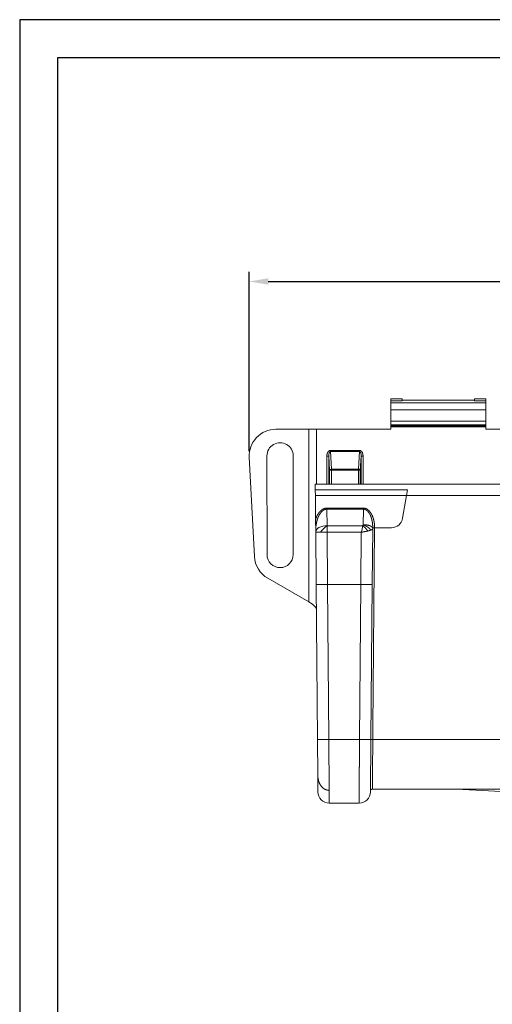
# Model space of a CAD drawing. Units: millimetres. Extents: x 0 to 1219, y -630 to 202.
# Drawn here: x 930 to 992, y -348 to -218 of the extents above; entities that cross this region are included whole.
import ezdxf

# ---------------------------------------------------------------- set-up
doc = ezdxf.new("R2010")
doc.units = ezdxf.units.MM
doc.layers.add('STYCZNE KRAWĘDZIE', color=7, linetype='Continuous', lineweight=0)
doc.layers.add('WIDOCZNA', color=7, linetype='Continuous', lineweight=0)
doc.layers.add('WYMIARY', color=5, linetype='Continuous')
doc.styles.get("Standard").update_dxf_attribs({"font": 'arial.ttf'})
doc.dimstyles.new('ISO-25', dxfattribs={"dimtxt": 2.5, "dimasz": 2.5, "dimexe": 1.25, "dimexo": 0.625, "dimtad": 1, "dimdec": 1, "dimtxsty": 'Standard', "dimcen": 2.5, "dimadec": 0, "dimazin": 0, "dimtfac": 1, "dimtmove": 0, "dimatfit": 3, "dimfxl": 1, "dimarcsym": 0})

# ---------------------------------------------------------------- blocks, each defined once
blk = doc.blocks.new('*D45')
at = {"layer": 'Defpoints', "color": 0, "transparency": 16777216}
for p in [(1076.37, -252.96), (960.24, -275.92), (1076.37, -275.92)]:
    blk.add_point(p, dxfattribs=at)
at = {"layer": 'WYMIARY', "color": 0, "lineweight": -2, "transparency": 16777216}
for p, q in [((960.24, -275.3), (960.24, -251.71)), ((1076.37, -275.3), (1076.37, -251.71)), ((962.74, -252.96), (1073.87, -252.96))]:
    blk.add_line(p, q, dxfattribs=at)
at = {"layer": 'WYMIARY', "color": 0, "transparency": 16777216}
for points in [[(962.74, -252.54), (962.74, -253.38), (960.24, -252.96)], [(1073.87, -253.38), (1073.87, -252.54), (1076.37, -252.96)]]:
    blk.add_solid(points, dxfattribs=at)
at = {"layer": 'WYMIARY', "color": 0, "transparency": 16777216, "insert": (1018.3, -251.06), "char_height": 2.5, "attachment_point": 5}
blk.add_mtext('232.3', dxfattribs=at)

msp = doc.modelspace()

# ---------------------------------------------------------------- linework, layer by layer
for points in [[(930, -420), (1218.502, -420), (1218.502, -218.493), (930, -218.493)], [(1213.502, -223.493), (935, -223.493), (935, -415), (1213.502, -415)]]:
    msp.add_lwpolyline(points, close=True)
at = {"layer": 'STYCZNE KRAWĘDZIE'}
for p, q in [((991.405, -268.923), (978.875, -268.923)), ((991.405, -271.328), (978.875, -271.328)), ((991.405, -271.848), (978.875, -271.848)), ((991.405, -272.083), (978.875, -272.083)), ((968.086, -272.423), (968.086, -295.148)), ((970.466, -275.964), (970.466, -279.623)), ((970.715, -275.968), (970.834, -277.807)), ((970.715, -279.623), (970.715, -275.968)), ((974.768, -275.342), (970.933, -275.342)), ((970.933, -275.342), (971.083, -277.66)), ((974.768, -275.342), (974.617, -277.66)), ((974.986, -275.968), (974.866, -277.807)), ((974.986, -279.623), (974.986, -275.968)), ((975.235, -275.964), (975.235, -279.623)), ((970.834, -279.623), (970.834, -277.807)), ((971.083, -277.66), (971.083, -277.811)), ((974.617, -277.66), (971.083, -277.66)), ((974.617, -277.807), (971.083, -277.807)), ((971.083, -277.811), (974.617, -277.811)), ((971.083, -279.623), (971.083, -277.811)), ((974.617, -277.66), (974.617, -277.811)), ((974.617, -279.623), (974.617, -277.811)), ((974.866, -279.623), (974.866, -277.807)), ((975.278, -282.792), (970.475, -282.792)), ((970.494, -285.116), (970.475, -282.936)), ((975.278, -282.936), (970.475, -282.936)), ((975.26, -285.001), (975.278, -282.936)), ((970.494, -285.116), (970.494, -285.981)), ((975.181, -285.116), (970.494, -285.116)), ((975.007, -285.981), (970.494, -285.981)), ((970.554, -292.873), (970.494, -285.981)), ((975.007, -285.981), (974.947, -292.873)), ((976.532, -311.825), (976.763, -285.373)), ((970.732, -313.272), (970.554, -292.873)), ((974.947, -292.873), (974.769, -313.272)), ((976.519, -313.24), (976.532, -311.825)), ((970.78, -319.955), (970.732, -313.272)), ((970.732, -313.272), (974.769, -313.272)), ((976.481, -317.429), (976.519, -313.24)), ((1060.09, -313.24), (976.519, -313.24)), ((976.46, -319.799), (976.481, -317.429)), ((970.792, -321.623), (970.78, -319.955))]:
    msp.add_line(p, q, dxfattribs=at)
for centre, major_axis, ratio, start_param, end_param in [((971.083, -277.807), (0.249, 0.016), 0.5869722, 1.5326139, 3.0337482), ((974.617, -277.807), (0.249, -0.016), 0.5869722, 0.1078444, 1.6089788), ((970.494, -285.955), (1.5, 0.013), 0.5591783, 1.5659165, 3.1415927), ((970.494, -285.955), (1.079, 1.042), 0.4365004, 1.1718113, 2.0205138), ((970.494, -285.955), (1.5, 0.013), 0.0174517, 3.1415927, 4.0863757), ((970.494, -285.955), (1.5, 0.013), 0.0174517, 4.0863757, 4.7122367)]:
    msp.add_ellipse(centre, major_axis=major_axis, ratio=ratio, start_param=start_param, end_param=end_param, dxfattribs=at)
for points, knots in [([(970.834, -277.807), (970.836, -277.807), (970.838, -277.808), (970.841, -277.808), (970.855, -277.809), (970.876, -277.81), (970.899, -277.81), (970.942, -277.81), (970.995, -277.811), (971.024, -277.81), (971.054, -277.811), (971.083, -277.811)], [0, 0, 0, 0, 0, 0, 0.2098614, 0.2098614, 0.2098614, 0.6079059, 0.6079059, 0.6079059, 1.0280544, 1.0280544, 1.0280544, 1.0280544, 1.0280544, 1.0280544]), ([(970.475, -282.792), (970.45, -282.793), (970.425, -282.793), (970.41, -282.794), (970.363, -282.797), (970.316, -282.804), (970.294, -282.808), (970.228, -282.821), (970.163, -282.839), (970.121, -282.854), (970.029, -282.89), (969.941, -282.936), (969.886, -282.967), (969.773, -283.044), (969.67, -283.133), (969.624, -283.177), (969.512, -283.291), (969.413, -283.416), (969.362, -283.487), (969.274, -283.625), (969.196, -283.769), (969.169, -283.821), (969.108, -283.945), (969.056, -284.072), (969.032, -284.135), (969.006, -284.21), (968.979, -284.284)], [0, 0, 0, 0, 0, 0, 0.3421586, 0.3421586, 0.3421586, 0.659939, 0.659939, 0.659939, 1.2954902, 1.2954902, 1.2954902, 2.0633905, 2.0633905, 2.0633905, 2.8312908, 2.8312908, 2.8312908, 4.3357309, 4.3357309, 4.3357309, 5.1745332, 5.1745332, 5.1745332, 6.3220931, 6.3220931, 6.3220931, 6.3220931, 6.3220931, 6.3220931]), ([(976.511, -285.53), (976.511, -285.535), (976.51, -285.54), (976.508, -285.546), (976.502, -285.559), (976.49, -285.571), (976.484, -285.577), (976.462, -285.594), (976.432, -285.612), (976.408, -285.625), (976.365, -285.646), (976.314, -285.669), (976.297, -285.677), (976.278, -285.685), (976.259, -285.692)], [0, 0, 0, 0, 0, 0, 0.4620888, 0.4620888, 0.4620888, 0.9241776, 0.9241776, 0.9241776, 1.9400853, 1.9400853, 1.9400853, 2.4457045, 2.4457045, 2.4457045, 2.4457045, 2.4457045, 2.4457045]), ([(970.78, -319.955), (970.751, -319.955), (970.722, -319.954), (970.698, -319.953), (970.641, -319.947), (970.585, -319.939), (970.558, -319.934), (970.476, -319.917), (970.396, -319.893), (970.343, -319.874), (970.046, -319.749), (969.792, -319.535), (969.628, -319.317), (969.42, -318.912), (969.315, -318.478), (969.288, -318.298), (969.274, -318.118), (969.272, -317.939)], [0, 0, 0, 0, 0, 0, 0.4200886, 0.4200886, 0.4200886, 0.8277985, 0.8277985, 0.8277985, 1.6430139, 1.6430139, 1.6430139, 5.5176286, 5.5176286, 5.5176286, 8.2202041, 8.2202041, 8.2202041, 8.2202041, 8.2202041, 8.2202041])]:
    msp.add_open_spline(points, degree=5, knots=knots, dxfattribs=at)
msp.add_open_spline([(974.617, -277.811), (974.678, -277.811), (974.736, -277.811), (974.818, -277.81), (974.859, -277.808), (974.866, -277.807)], degree=5, dxfattribs=at)
at = {"layer": 'WIDOCZNA'}
for p, q in [((978.875, -268.423), (978.875, -268.659)), ((980.375, -268.423), (978.875, -268.423)), ((978.875, -268.659), (978.875, -268.923)), ((980.375, -268.659), (978.875, -268.659)), ((978.875, -268.923), (978.875, -269.872)), ((980.375, -268.659), (980.375, -268.423)), ((989.905, -268.6), (980.375, -268.6)), ((989.905, -268.423), (989.905, -268.659)), ((991.405, -268.423), (989.905, -268.423)), ((991.405, -268.659), (989.905, -268.659)), ((991.405, -268.659), (991.405, -268.423)), ((991.405, -268.659), (991.405, -268.923)), ((991.405, -268.923), (991.405, -269.872)), ((978.875, -269.872), (978.875, -271.328)), ((991.405, -269.872), (978.875, -269.872)), ((991.405, -269.872), (991.405, -271.328)), ((978.875, -271.328), (978.875, -271.848)), ((978.875, -271.848), (978.875, -271.954)), ((978.875, -271.954), (978.875, -272.083)), ((978.875, -272.083), (978.875, -272.423)), ((991.405, -271.328), (991.405, -271.848)), ((991.405, -271.848), (991.405, -271.95)), ((991.405, -271.95), (991.405, -272.083)), ((991.405, -272.083), (991.405, -272.423)), ((963.742, -272.423), (968.086, -272.423)), ((968.086, -272.423), (969.081, -272.423)), ((969.081, -272.423), (978.875, -272.423)), ((969.081, -279.623), (969.081, -272.423)), ((991.405, -272.423), (1045.205, -272.423)), ((960.247, -276.107), (960.932, -289.177)), ((962.588, -288.923), (962.572, -275.924)), ((966.038, -275.924), (966.022, -288.923)), ((974.768, -275.191), (970.933, -275.195)), ((970.933, -275.195), (970.933, -275.342)), ((974.768, -275.191), (974.768, -275.342)), ((968.938, -279.623), (1067.671, -279.623)), ((968.945, -280.373), (968.938, -279.623)), ((968.945, -280.373), (981.11, -280.373)), ((968.951, -281.123), (968.945, -280.373)), ((968.951, -281.123), (980.978, -281.123)), ((968.979, -284.284), (968.951, -281.123)), ((980.978, -281.123), (980.447, -284.134)), ((980.978, -281.123), (981.11, -280.373)), ((1055.631, -281.123), (980.978, -281.123)), ((970.475, -282.792), (970.475, -282.936)), ((975.278, -282.792), (975.278, -282.936)), ((968.979, -284.284), (968.993, -285.86)), ((968.994, -285.968), (968.993, -285.86)), ((968.994, -285.968), (969.054, -292.873)), ((976.511, -285.53), (976.447, -292.873)), ((976.512, -285.429), (976.511, -285.53)), ((976.513, -285.373), (976.534, -285.373)), ((976.534, -285.373), (976.589, -285.373)), ((976.763, -285.373), (978.97, -285.373)), ((968.086, -295.148), (962.677, -292.025)), ((969.054, -292.873), (969.143, -303.073)), ((974.947, -292.873), (970.554, -292.873)), ((976.447, -292.873), (974.947, -292.873)), ((976.269, -313.259), (976.447, -292.873)), ((968.365, -295.309), (968.086, -295.148)), ((969.143, -303.073), (969.232, -313.259)), ((969.232, -313.259), (969.273, -317.939)), ((976.209, -320.137), (976.269, -313.259)), ((969.273, -317.939), (969.292, -320.137)), ((1060.15, -319.799), (976.46, -319.799)), ((987.56, -319.799), (997.053, -320.32)), ((970.792, -321.623), (974.709, -321.623))]:
    msp.add_line(p, q, dxfattribs=at)
for centre, radius, start, end in [((963.742, -275.923), 3.5, 90, 183), ((964.305, -275.923), 1.733, 359.98974, 180.01026), ((978.97, -283.873), 1.5, 270, 350), ((964.305, -288.92), 1.717, 180.12365, 359.87645), ((964.427, -288.994), 3.5, 183, 240), ((967.365, -297.041), 2, 30.89707, 60), ((970.792, -320.123), 1.5, 180.5, 270), ((974.709, -320.123), 1.5, 270, 359.49998), ((976.46, -320.049), 0.25, 90, 179.5)]:
    msp.add_arc(centre, radius, start, end, dxfattribs=at)
for centre, major_axis, ratio, start_param, end_param in [((970.466, -275.968), (0.25, 0), 0.0174524, 0.0872665, 1.5707963), ((976.763, -285.378), (0.25, -0.002), 0.0174517, -4.3278352, -3.9446301), ((976.763, -285.378), (0.25, -0.002), 0.0174517, -4.7122367, -4.3278352), ((974.769, -313.246), (1.5, -0.013), 0.0174517, -1.570644, -0.0000001), ((976.519, -313.244), (0.25, -0.002), 0.0174517, -4.7122366, -3.1415928)]:
    msp.add_ellipse(centre, major_axis=major_axis, ratio=ratio, start_param=start_param, end_param=end_param, dxfattribs=at)
for points, knots in [([(978.875, -271.954), (978.922, -271.954), (978.97, -271.954), (979.021, -271.954), (979.128, -271.954), (979.242, -271.954), (979.3, -271.954), (979.416, -271.954), (979.534, -271.954), (979.593, -271.954), (979.71, -271.954), (979.824, -271.954), (979.881, -271.954), (979.989, -271.954), (980.086, -271.954), (980.132, -271.954), (980.801, -271.954), (981.47, -271.954), (982.092, -271.953), (983.571, -271.953), (985.05, -271.953), (985.907, -271.953), (986.764, -271.952), (987.621, -271.952)], [0, 0, 0, 0, 0, 0, 0.6818057, 0.6818057, 0.6818057, 1.3619224, 1.3619224, 1.3619224, 2.0404508, 2.0404508, 2.0404508, 2.7167296, 2.7167296, 2.7167296, 3.3943803, 3.3943803, 3.3943803, 12.3965298, 12.3965298, 12.3965298, 24.7930595, 24.7930595, 24.7930595, 24.7930595, 24.7930595, 24.7930595]), ([(970.933, -275.191), (970.894, -275.191), (970.855, -275.197), (970.818, -275.21), (970.741, -275.249), (970.675, -275.309), (970.643, -275.347), (970.559, -275.47), (970.505, -275.618), (970.481, -275.721), (970.468, -275.833), (970.466, -275.945), (970.466, -275.951), (970.466, -275.958), (970.466, -275.964)], [0, 0, 0, 0, 0, 0, 0.6136677, 0.6136677, 0.6136677, 1.326904, 1.326904, 1.326904, 2.7356829, 2.7356829, 2.7356829, 2.8188671, 2.8188671, 2.8188671, 2.8188671, 2.8188671, 2.8188671]), ([(975.235, -275.964), (975.235, -275.857), (975.224, -275.75), (975.203, -275.645), (975.145, -275.471), (975.047, -275.328), (974.997, -275.276), (974.921, -275.222), (974.836, -275.197), (974.813, -275.193), (974.791, -275.191), (974.768, -275.191)], [0, 0, 0, 0, 0, 0, 1.4254858, 1.4254858, 1.4254858, 2.4626363, 2.4626363, 2.4626363, 2.8222395, 2.8222395, 2.8222395, 2.8222395, 2.8222395, 2.8222395]), ([(970.475, -282.936), (970.438, -282.938), (970.401, -282.941), (970.37, -282.945), (970.299, -282.958), (970.229, -282.977), (970.195, -282.988), (970.098, -283.026), (970.007, -283.077), (969.949, -283.117), (969.828, -283.214), (969.721, -283.327), (969.665, -283.395), (969.549, -283.552), (969.45, -283.721), (969.4, -283.818), (969.3, -284.037), (969.221, -284.263), (969.183, -284.389), (969.087, -284.753), (969.027, -285.125), (969.002, -285.369), (968.991, -285.615), (968.993, -285.86)], [0, 0, 0, 0, 0, 0, 0.518456, 0.518456, 0.518456, 1.022154, 1.022154, 1.022154, 1.9876282, 1.9876282, 1.9876282, 3.2155699, 3.2155699, 3.2155699, 4.7518366, 4.7518366, 4.7518366, 6.6174687, 6.6174687, 6.6174687, 10.0881778, 10.0881778, 10.0881778, 10.0881778, 10.0881778, 10.0881778]), ([(976.762, -285.373), (976.762, -285.306), (976.761, -285.239), (976.759, -285.183), (976.752, -285.051), (976.739, -284.919), (976.732, -284.855), (976.7, -284.602), (976.649, -284.352), (976.598, -284.165), (976.502, -283.887), (976.373, -283.624), (976.324, -283.535), (976.225, -283.375), (976.108, -283.228), (976.052, -283.165), (975.94, -283.055), (975.814, -282.962), (975.753, -282.923), (975.66, -282.875), (975.563, -282.839), (975.532, -282.829), (975.462, -282.81), (975.391, -282.798), (975.357, -282.795), (975.318, -282.794), (975.278, -282.792)], [0, 0, 0, 0, 0, 0, 0.9514351, 0.9514351, 0.9514351, 1.8713467, 1.8713467, 1.8713467, 4.5573473, 4.5573473, 4.5573473, 6.0167758, 6.0167758, 6.0167758, 7.2145817, 7.2145817, 7.2145817, 8.2234098, 8.2234098, 8.2234098, 8.6818084, 8.6818084, 8.6818084, 9.2465312, 9.2465312, 9.2465312, 9.2465312, 9.2465312, 9.2465312]), ([(976.512, -285.373), (976.512, -285.255), (976.508, -285.137), (976.501, -285.019), (976.481, -284.81), (976.45, -284.602), (976.433, -284.507), (976.392, -284.311), (976.338, -284.119), (976.309, -284.026), (976.233, -283.81), (976.134, -283.602), (976.066, -283.481), (975.949, -283.311), (975.804, -283.166), (975.754, -283.121), (975.675, -283.063), (975.589, -283.016), (975.561, -283.003), (975.505, -282.979), (975.447, -282.961), (975.416, -282.953), (975.371, -282.944), (975.325, -282.94), (975.309, -282.938), (975.294, -282.937), (975.278, -282.936)], [0, 0, 0, 0, 0, 0, 1.6788468, 1.6788468, 1.6788468, 2.9748692, 2.9748692, 2.9748692, 4.2708915, 4.2708915, 4.2708915, 6.2260915, 6.2260915, 6.2260915, 7.1659338, 7.1659338, 7.1659338, 7.6036231, 7.6036231, 7.6036231, 8.0261108, 8.0261108, 8.0261108, 8.2507302, 8.2507302, 8.2507302, 8.2507302, 8.2507302, 8.2507302]), ([(976.511, -285.53), (976.512, -285.49), (976.504, -285.45), (976.489, -285.404), (976.432, -285.31), (976.333, -285.224), (976.276, -285.187), (976.155, -285.121), (976.007, -285.068), (975.924, -285.046), (975.755, -285.011), (975.57, -284.994), (975.472, -284.99), (975.366, -284.992), (975.26, -285.001)], [0, 0, 0, 0, 0, 0, 1.2459479, 1.2459479, 1.2459479, 2.4918958, 2.4918958, 2.4918958, 3.9894599, 3.9894599, 3.9894599, 5.487024, 5.487024, 5.487024, 5.487024, 5.487024, 5.487024]), ([(969.232, -313.259), (969.232, -313.263), (969.285, -313.267), (969.393, -313.27), (969.607, -313.274), (969.889, -313.275), (969.961, -313.275), (970.08, -313.275), (970.144, -313.275), (970.163, -313.275), (970.188, -313.275), (970.216, -313.275), (970.238, -313.275), (970.292, -313.275), (970.384, -313.274), (970.418, -313.274), (970.495, -313.274), (970.586, -313.273), (970.634, -313.273), (970.683, -313.272), (970.732, -313.272)], [0, 0, 0, 0, 0, 0, 3.7367302, 3.7367302, 3.7367302, 5.1735646, 5.1735646, 5.1735646, 6.652912, 6.652912, 6.652912, 8.1322594, 8.1322594, 8.1322594, 8.8506766, 8.8506766, 8.8506766, 9.5690938, 9.5690938, 9.5690938, 9.5690938, 9.5690938, 9.5690938]), ([(974.709, -321.623), (974.709, -321.623), (974.709, -321.621), (974.709, -321.616), (974.71, -321.582), (974.71, -321.517), (974.711, -321.48), (974.713, -321.27), (974.716, -320.893), (974.72, -320.432), (974.728, -319.267), (974.739, -317.709), (974.745, -316.857), (974.751, -315.868), (974.758, -314.843), (974.759, -314.684), (974.762, -314.302), (974.765, -313.917), (974.766, -313.755), (974.767, -313.598), (974.768, -313.442), (974.768, -313.385), (974.769, -313.328), (974.769, -313.272)], [0, 0, 0, 0, 0, 0, 1.7867498, 1.7867498, 1.7867498, 3.5734995, 3.5734995, 3.5734995, 16.9085083, 16.9085083, 16.9085083, 30.208489, 30.208489, 30.208489, 31.6156083, 31.6156083, 31.6156083, 33.0227277, 33.0227277, 33.0227277, 33.8170165, 33.8170165, 33.8170165, 33.8170165, 33.8170165, 33.8170165])]:
    msp.add_open_spline(points, degree=5, knots=knots, dxfattribs=at)
for points, degree in [([(987.621, -271.952), (988.882, -271.952), (990.143, -271.951), (991.405, -271.95)], 3), ([(970.933, -275.342), (970.804, -275.329), (970.703, -275.621), (970.715, -275.968)], 3), ([(974.986, -275.968), (974.997, -275.621), (974.896, -275.329), (974.768, -275.342)], 3), ([(975.007, -285.981), (975.069, -285.676), (975.13, -285.37), (975.181, -285.116)], 3), ([(975.26, -285.001), (975.248, -285.027), (975.234, -285.051), (975.218, -285.075), (975.2, -285.097), (975.181, -285.116)], 5), ([(975.869, -285.81), (975.766, -285.655), (975.638, -285.5), (975.491, -285.352), (975.336, -285.222), (975.181, -285.116)], 5), ([(976.259, -285.692), (976.147, -285.524), (975.975, -285.355), (975.754, -285.201), (975.507, -285.081), (975.26, -285.001)], 5), ([(975.869, -285.81), (975.681, -285.85), (975.466, -285.893), (975.236, -285.937), (975.007, -285.981)], 4), ([(976.259, -285.692), (976.205, -285.716), (976.147, -285.739), (976.028, -285.775), (975.95, -285.793), (975.869, -285.81)], 5), ([(976.513, -285.374), (976.512, -285.392), (976.512, -285.411), (976.512, -285.429)], 3), ([(970.554, -292.873), (970.082, -292.873), (969.611, -292.873), (969.238, -292.873), (969.054, -292.873), (969.054, -292.873)], 5)]:
    msp.add_open_spline(points, degree=degree, dxfattribs=at)
msp.add_rational_spline([(975.235, -275.964), (975.006, -275.964), (974.986, -275.968)], [1, 0.737277336526, 1], degree=2, dxfattribs=at)

# ---------------------------------------------------------------- dimensions: what is measured, and where the dimension line sits
at = {"layer": 'WYMIARY'}
dim = msp.add_linear_dim(base=(1076.368, -252.959), p1=(960.242, -275.923), p2=(1076.368, -275.923), dimstyle='ISO-25', override={"dimlfac": 2, "dimdsep": 46}, dxfattribs=at)
dim.commit()
dim.dimension.update_dxf_attribs({"geometry": '*D45', "text_midpoint": (1018.305, -251.057)})

doc.saveas('drawing.dxf')
